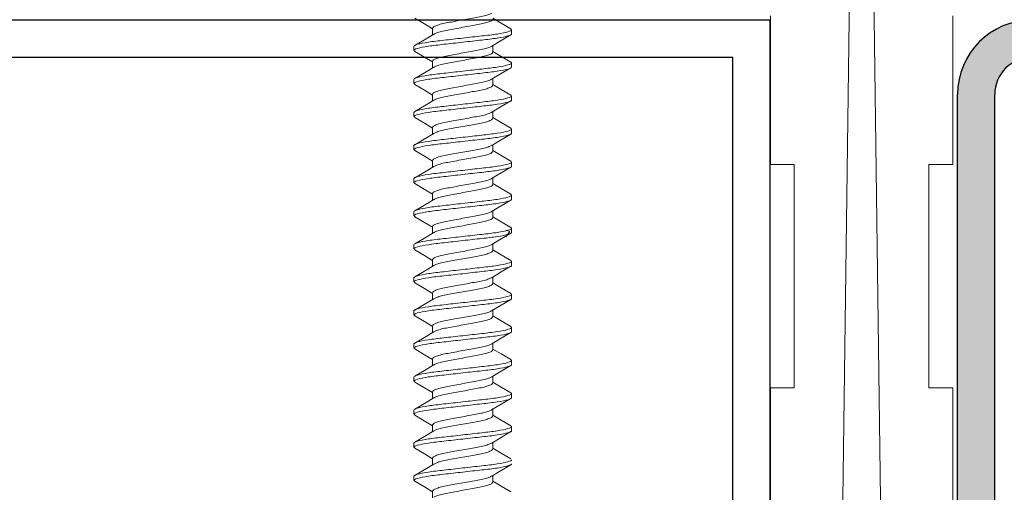
# Model space of a CAD drawing. Units: inches. Extents: x -1086 to 374, y -999 to 1258.
# Drawn here: x 226 to 227, y -145 to -144 of the extents above; entities that cross this region are included whole.
import ezdxf

# ---------------------------------------------------------------- set-up
doc = ezdxf.new("R2010")
doc.units = ezdxf.units.IN
doc.header["$MEASUREMENT"] = 0
doc.linetypes.add('SLD-Solid', pattern=[0])
doc.layers.add('Clip system', color=42, linetype='Continuous', lineweight=13)
doc.layers.add('R-SWTS-DET1', color=1, linetype='Continuous', lineweight=20)

msp = doc.modelspace()

# ---------------------------------------------------------------- hatches: boundary and pattern name
msp.add_hatch(color=256).paths.add_polyline_path([(229.28406, -144.19276, -0.4142136), (229.34656, -144.25526), (229.34656, -144.50526, -0.4142136), (229.28406, -144.56776), (229.03406, -144.56776), (229.03406, -144.63026), (229.28406, -144.63026, 0.4142136), (229.40906, -144.50526), (229.40906, -144.25526, 0.4142136), (229.28406, -144.13026), (227.53406, -144.13026, 0.4142136), (227.40906, -144.25526), (227.40906, -146.13026, -0.4142136), (227.34656, -146.19276), (226.90906, -146.19276, 0.4142136), (226.78406, -146.31776), (226.78406, -147.94965, 0.4142136), (226.90906, -148.07465), (227.34656, -148.07465, -0.4142136), (227.40906, -148.13715), (227.40906, -149.76215, 0.4142136), (227.53406, -149.88715), (229.28406, -149.88715, 0.4142136), (229.40906, -149.76215), (229.40906, -149.51215, 0.4142136), (229.28406, -149.38715), (229.03406, -149.38715), (229.03406, -149.44965), (229.28406, -149.44965, -0.4142136), (229.34656, -149.51215), (229.34656, -149.76215, -0.4142136), (229.28406, -149.82465), (227.53406, -149.82465, -0.4142136), (227.47156, -149.76215), (227.47156, -148.13715, 0.4142136), (227.34656, -148.01215), (226.90906, -148.01215, -0.4142136), (226.84656, -147.94965), (226.84656, -146.31776, -0.4142136), (226.90906, -146.25526), (227.34656, -146.25526, 0.4142136), (227.47156, -146.13026), (227.47156, -144.25526, -0.4142136), (227.53406, -144.19276)])
h = msp.add_hatch()
h.set_pattern_fill('ANSI31', color=256, scale=4, style=0)
h.set_pattern_definition([(45, (179.2765, -154.50077), (-0.3535534, 0.3535534), [])])
h.paths.add_polyline_path([(220.16262, -144.19311), (212.61096, -144.1933)], flags=16)
edge = h.paths.add_edge_path()
edge.add_line((220.16262, -145.81776), (212.71988, -145.81776))
edge.add_line((212.71988, -145.81776), (212.61096, -144.1933))
edge.add_line((227.0321, -144.19276), (220.16262, -144.19293))
edge.add_line((227.0321, -145.81776), (227.0321, -144.19276))
edge.add_line((227.0321, -145.81776), (220.16262, -145.81776))

# ---------------------------------------------------------------- linework, layer by layer
for p, q in [((227.0946, -144.13026), (220.16262, -144.13023)), ((227.0946, -145.88026), (227.0946, -144.13026)), ((227.0321, -144.19276), (220.16262, -144.19293)), ((227.0321, -145.81776), (227.0321, -144.19276)), ((227.40906, -146.13026), (227.40906, -144.25526)), ((227.47156, -146.13026), (227.47156, -144.25526))]:
    msp.add_line(p, q)
for radius in [0.125, 0.0625]:
    msp.add_arc((227.53406, -144.25526), radius, 90, 180)
at = {"layer": 'Clip system', "linetype": 'SLD-Solid', "lineweight": 15}
for p, q in [((226.52818, -144.14374), (226.52818, -144.15498)), ((226.66083, -144.14652), (226.66083, -144.15342)), ((226.49683, -144.1812), (226.49683, -144.1743)), ((226.62948, -144.18398), (226.62948, -144.17275)), ((226.52818, -144.1993), (226.52818, -144.21054)), ((226.66083, -144.20208), (226.66083, -144.20898)), ((226.49683, -144.23676), (226.49683, -144.22986)), ((226.62948, -144.23954), (226.62948, -144.22831)), ((226.52818, -144.25486), (226.52818, -144.2661)), ((226.66083, -144.25764), (226.66083, -144.26454)), ((226.49683, -144.29232), (226.49683, -144.28542)), ((226.62948, -144.2951), (226.62948, -144.28387)), ((226.52818, -144.31042), (226.52818, -144.32167)), ((226.66083, -144.3132), (226.66083, -144.3201)), ((226.49683, -144.34788), (226.49683, -144.34098)), ((226.62948, -144.35066), (226.62948, -144.33942)), ((226.52818, -144.36598), (226.52818, -144.37722)), ((226.66083, -144.36876), (226.66083, -144.37566)), ((226.49683, -144.40344), (226.49683, -144.39654)), ((226.62948, -144.40622), (226.62948, -144.39499)), ((226.52818, -144.42154), (226.52818, -144.43278)), ((226.66083, -144.42432), (226.66083, -144.43122)), ((226.49683, -144.459), (226.49683, -144.4521)), ((226.62948, -144.46178), (226.62948, -144.45055)), ((226.52818, -144.4771), (226.52818, -144.48834)), ((226.66083, -144.47988), (226.66083, -144.48678)), ((226.49683, -144.51456), (226.49683, -144.50766)), ((226.62948, -144.51734), (226.62948, -144.5061)), ((226.52818, -144.53266), (226.52818, -144.5439)), ((226.66083, -144.53544), (226.66083, -144.54234)), ((226.49683, -144.57012), (226.49683, -144.56322)), ((226.62948, -144.5729), (226.62948, -144.56167)), ((226.52818, -144.58822), (226.52818, -144.59947)), ((226.66083, -144.591), (226.66083, -144.5979)), ((226.49683, -144.62568), (226.49683, -144.61878)), ((226.62948, -144.62846), (226.62948, -144.61723)), ((226.52818, -144.64378), (226.52818, -144.65502)), ((226.66083, -144.64656), (226.66083, -144.65346)), ((226.62948, -144.68402), (226.62948, -144.67279)), ((226.49683, -144.68124), (226.49683, -144.67434)), ((226.52818, -144.69934), (226.52818, -144.71058)), ((226.66083, -144.70212), (226.66083, -144.70902)), ((226.49683, -144.7368), (226.49683, -144.7299)), ((226.62948, -144.73958), (226.62948, -144.72834)), ((226.52818, -144.7549), (226.52818, -144.76614)), ((226.66083, -144.75768), (226.66083, -144.76458)), ((226.49683, -144.79236), (226.49683, -144.78546)), ((226.62948, -144.79514), (226.62948, -144.78391)), ((226.52818, -144.81046), (226.52818, -144.8217)), ((226.66083, -144.81324), (226.66083, -144.82014)), ((226.62948, -144.8507), (226.62948, -144.83947)), ((226.49683, -144.84792), (226.49683, -144.84102)), ((226.52818, -144.86602), (226.52818, -144.87727)), ((226.49683, -144.90348), (226.49683, -144.89658)), ((226.62948, -144.90626), (226.62948, -144.89502)), ((226.52818, -144.92158), (226.52818, -144.93282))]:
    msp.add_line(p, q, dxfattribs=at)
at = {"layer": 'Clip system', "lineweight": 15}
for p, q in [((226.50212, -144.16701), (226.50212, -144.16701)), ((226.65753, -144.48511), (226.65116, -144.48297)), ((226.65116, -144.49453), (226.65752, -144.4851)), ((226.59024, -144.81396), (226.59024, -144.81396)), ((226.60464, -144.9056), (226.60464, -144.9056))]:
    msp.add_line(p, q, dxfattribs=at)
at = {"layer": 'Clip system', "linetype": 'SLD-Solid', "lineweight": 15, "flags": 128}
for points in [[(226.4982, -144.12718), (226.51442, -144.13674), (226.52818, -144.14497)], [(226.65952, -144.14502), (226.64336, -144.13549), (226.62948, -144.1272)], [(226.53044, -144.15363), (226.51442, -144.16321), (226.49819, -144.17277)], [(226.62738, -144.17401), (226.64334, -144.16446), (226.65951, -144.15494)], [(226.49813, -144.1827), (226.5143, -144.19223), (226.52818, -144.20053)], [(226.65962, -144.20064), (226.64347, -144.19112), (226.62948, -144.18277)], [(226.5304, -144.20922), (226.51441, -144.21878), (226.49821, -144.22833)], [(226.62723, -144.22966), (226.64324, -144.22008), (226.65946, -144.21052)], [(226.49813, -144.23826), (226.51429, -144.24778), (226.52818, -144.25609)], [(226.65952, -144.25614), (226.64333, -144.24659), (226.62948, -144.23832)], [(226.53027, -144.26485), (226.51431, -144.27439), (226.49815, -144.28392)], [(226.62734, -144.28515), (226.64333, -144.27559), (226.65953, -144.26604)], [(226.49821, -144.29386), (226.51442, -144.30342), (226.52818, -144.31165)], [(226.65948, -144.31167), (226.64325, -144.30211), (226.62948, -144.29388)], [(226.53016, -144.32048), (226.5142, -144.33002), (226.49805, -144.33954)], [(226.62746, -144.34063), (226.64342, -144.3311), (226.65957, -144.32158)], [(226.49815, -144.34939), (226.51437, -144.35895), (226.52818, -144.36721)], [(226.65946, -144.36723), (226.64326, -144.35768), (226.62948, -144.34944)], [(226.53034, -144.37593), (226.51434, -144.38549), (226.49814, -144.39504)], [(226.62727, -144.39631), (226.64326, -144.38675), (226.65946, -144.37721)], [(226.49807, -144.4049), (226.51421, -144.41442), (226.52818, -144.42276)], [(226.65952, -144.42282), (226.64336, -144.41329), (226.62948, -144.405)], [(226.53044, -144.43143), (226.51442, -144.44101), (226.49819, -144.45057)], [(226.62726, -144.45188), (226.64327, -144.4423), (226.6595, -144.43274)], [(226.4982, -144.46054), (226.51438, -144.47008), (226.52818, -144.47833)], [(226.65962, -144.47844), (226.64347, -144.46892), (226.62948, -144.46057)], [(226.5304, -144.48702), (226.51441, -144.49658), (226.49821, -144.50613)], [(226.62749, -144.5073), (226.64345, -144.49776), (226.6596, -144.48824)], [(226.49819, -144.51609), (226.51441, -144.52566), (226.52818, -144.53389)], [(226.65952, -144.53394), (226.64332, -144.52439), (226.62948, -144.51612)], [(226.53027, -144.54265), (226.51431, -144.55219), (226.49815, -144.56172)], [(226.62735, -144.56294), (226.64332, -144.5534), (226.65949, -144.54386)], [(226.49811, -144.5716), (226.51427, -144.58113), (226.52818, -144.58944)], [(226.65948, -144.58947), (226.64325, -144.57991), (226.62948, -144.57168)], [(226.53016, -144.59828), (226.5142, -144.60782), (226.49805, -144.61734)], [(226.62723, -144.61858), (226.64324, -144.609), (226.65947, -144.59944)], [(226.49815, -144.62719), (226.51431, -144.63672), (226.52818, -144.64501)], [(226.65946, -144.64503), (226.64326, -144.63548), (226.62948, -144.62724)], [(226.53034, -144.65373), (226.51434, -144.66329), (226.49814, -144.67284)], [(226.62737, -144.67405), (226.64336, -144.6645), (226.65953, -144.65496)], [(226.49821, -144.68278), (226.51443, -144.69234), (226.52818, -144.70057)], [(226.65952, -144.70062), (226.64336, -144.69109), (226.62948, -144.6828)], [(226.53044, -144.70923), (226.51442, -144.71881), (226.49819, -144.72837)], [(226.62743, -144.72957), (226.64339, -144.72003), (226.65955, -144.71051)], [(226.49815, -144.73831), (226.51435, -144.74786), (226.52818, -144.75613)], [(226.65962, -144.75624), (226.64347, -144.74672), (226.62948, -144.73837)], [(226.5304, -144.76482), (226.51441, -144.77438), (226.49821, -144.78393)], [(226.62725, -144.78524), (226.64325, -144.77568), (226.65946, -144.76612)], [(226.49809, -144.79383), (226.51424, -144.80335), (226.52818, -144.81168)], [(226.65952, -144.81174), (226.64332, -144.80219), (226.62948, -144.79392)], [(226.53027, -144.82045), (226.51431, -144.82999), (226.49815, -144.83952)], [(226.62728, -144.84079), (226.64329, -144.83121), (226.65951, -144.82165)], [(226.49821, -144.84946), (226.5144, -144.85901), (226.52818, -144.86725)], [(226.65948, -144.86727), (226.64325, -144.85771), (226.62948, -144.84948)], [(226.53016, -144.87608), (226.5142, -144.88562), (226.49805, -144.89514)], [(226.6275, -144.89621), (226.64347, -144.88667), (226.65961, -144.87715)], [(226.49818, -144.905), (226.5144, -144.91457), (226.52818, -144.92281)], [(226.65946, -144.92283), (226.64326, -144.91328), (226.62948, -144.90504)]]:
    msp.add_lwpolyline(points, dxfattribs=at)
at = {"layer": 'Clip system', "linetype": 'SLD-Solid', "lineweight": 15}
for points, knots in [([(226.62742, -144.11835), (226.62604, -144.11909), (226.62318, -144.12065), (226.61497, -144.12305), (226.60445, -144.12522), (226.59215, -144.1274), (226.57884, -144.12985), (226.56551, -144.1323), (226.55323, -144.13448), (226.54264, -144.13666), (226.53449, -144.13911), (226.52917, -144.14156), (226.52851, -144.14303), (226.52818, -144.14374)], [0, 0, 0, 0, 0.0857875, 0.1788899, 0.26863, 0.35837, 0.4514725, 0.5445749, 0.634315, 0.724055, 0.8171575, 0.9102599, 1, 1, 1, 1]), ([(226.53055, -144.15368), (226.53184, -144.15298), (226.53463, -144.15147), (226.54271, -144.14912), (226.55321, -144.14694), (226.56552, -144.14476), (226.57883, -144.14231), (226.59216, -144.13986), (226.60444, -144.13768), (226.61503, -144.1355), (226.62318, -144.13305), (226.62849, -144.1306), (226.62916, -144.12914), (226.62948, -144.12842)], [0, 0, 0, 0, 0.0808173, 0.1744259, 0.2646539, 0.3548818, 0.4484904, 0.542099, 0.6323269, 0.7225549, 0.8161635, 0.9097721, 1, 1, 1, 1]), ([(226.49683, -144.1743), (226.49683, -144.1733), (226.49883, -144.17213), (226.50714, -144.16968), (226.51345, -144.16841), (226.52495, -144.16665), (226.52911, -144.16608), (226.53778, -144.16503), (226.54229, -144.16454), (226.5569, -144.16289), (226.56785, -144.16165), (226.58982, -144.15917), (226.60077, -144.15794), (226.61538, -144.15629), (226.61989, -144.1558), (226.62856, -144.15474), (226.63272, -144.15418), (226.64422, -144.15242), (226.65053, -144.15114), (226.65884, -144.14869), (226.66083, -144.14753), (226.66083, -144.14652)], [0, 0, 0, 0, 0.125, 0.125, 0.25, 0.25, 0.3125, 0.3125, 0.375, 0.375, 0.5, 0.5, 0.625, 0.625, 0.6875, 0.6875, 0.75, 0.75, 0.875, 0.875, 1, 1, 1, 1]), ([(226.49683, -144.1812), (226.49683, -144.1802), (226.49883, -144.17903), (226.50714, -144.17658), (226.51345, -144.17531), (226.52495, -144.17355), (226.52911, -144.17298), (226.53778, -144.17193), (226.54229, -144.17144), (226.5569, -144.16979), (226.56785, -144.16855), (226.58982, -144.16607), (226.60077, -144.16484), (226.61538, -144.16319), (226.61989, -144.1627), (226.62856, -144.16164), (226.63272, -144.16108), (226.64422, -144.15932), (226.65053, -144.15804), (226.65884, -144.15559), (226.66083, -144.15443), (226.66083, -144.15342)], [0, 0, 0, 0, 0.125, 0.125, 0.25, 0.25, 0.3125, 0.3125, 0.375, 0.375, 0.5, 0.5, 0.625, 0.625, 0.6875, 0.6875, 0.75, 0.75, 0.875, 0.875, 1, 1, 1, 1]), ([(226.62731, -144.17396), (226.62597, -144.17469), (226.62313, -144.17622), (226.61497, -144.17861), (226.60445, -144.18078), (226.59215, -144.18296), (226.57884, -144.18541), (226.56551, -144.18786), (226.55323, -144.19004), (226.54264, -144.19222), (226.53449, -144.19467), (226.52917, -144.19712), (226.52851, -144.19859), (226.52818, -144.1993)], [0, 0, 0, 0, 0.0840336, 0.1773146, 0.2672269, 0.357139, 0.4504202, 0.5437012, 0.6336134, 0.7235257, 0.8168067, 0.9100878, 1, 1, 1, 1]), ([(226.5305, -144.20926), (226.53181, -144.20856), (226.53461, -144.20704), (226.54271, -144.20468), (226.55321, -144.2025), (226.56552, -144.20032), (226.57883, -144.19787), (226.59216, -144.19542), (226.60444, -144.19324), (226.61503, -144.19106), (226.62318, -144.18861), (226.62849, -144.18616), (226.62916, -144.1847), (226.62948, -144.18398)], [0, 0, 0, 0, 0.0816587, 0.1751816, 0.265327, 0.3554723, 0.4489952, 0.5425182, 0.6326635, 0.7228089, 0.8163317, 0.9098547, 1, 1, 1, 1]), ([(226.49683, -144.22986), (226.49683, -144.22886), (226.49883, -144.22769), (226.50714, -144.22524), (226.51345, -144.22397), (226.52495, -144.22221), (226.52911, -144.22164), (226.53778, -144.22059), (226.54229, -144.2201), (226.5569, -144.21845), (226.56785, -144.21721), (226.58982, -144.21473), (226.60077, -144.2135), (226.61538, -144.21185), (226.61989, -144.21136), (226.62856, -144.2103), (226.63272, -144.20974), (226.64422, -144.20798), (226.65053, -144.2067), (226.65884, -144.20425), (226.66083, -144.20309), (226.66083, -144.20208)], [0, 0, 0, 0, 0.125, 0.125, 0.25, 0.25, 0.3125, 0.3125, 0.375, 0.375, 0.5, 0.5, 0.625, 0.625, 0.6875, 0.6875, 0.75, 0.75, 0.875, 0.875, 1, 1, 1, 1]), ([(226.49683, -144.23676), (226.49683, -144.23576), (226.49883, -144.23459), (226.50714, -144.23214), (226.51345, -144.23087), (226.52495, -144.22911), (226.52911, -144.22854), (226.53778, -144.22749), (226.54229, -144.227), (226.5569, -144.22535), (226.56785, -144.22411), (226.58982, -144.22163), (226.60077, -144.2204), (226.61538, -144.21875), (226.61989, -144.21826), (226.62856, -144.2172), (226.63272, -144.21664), (226.64422, -144.21488), (226.65053, -144.2136), (226.65884, -144.21115), (226.66083, -144.20999), (226.66083, -144.20898)], [0, 0, 0, 0, 0.125, 0.125, 0.25, 0.25, 0.3125, 0.3125, 0.375, 0.375, 0.5, 0.5, 0.625, 0.625, 0.6875, 0.6875, 0.75, 0.75, 0.875, 0.875, 1, 1, 1, 1]), ([(226.62712, -144.22961), (226.62583, -144.23031), (226.62304, -144.23182), (226.61496, -144.23417), (226.60446, -144.23634), (226.59215, -144.23853), (226.57884, -144.24097), (226.56551, -144.24342), (226.55323, -144.2456), (226.54264, -144.24778), (226.53449, -144.25023), (226.52917, -144.25268), (226.52851, -144.25415), (226.52818, -144.25486)], [0, 0, 0, 0, 0.0808227, 0.1744307, 0.2646582, 0.3548856, 0.4484936, 0.5421016, 0.6323291, 0.7225565, 0.8161645, 0.9097726, 1, 1, 1, 1]), ([(226.53033, -144.2649), (226.53168, -144.26417), (226.53453, -144.26263), (226.5427, -144.26024), (226.55321, -144.25806), (226.56552, -144.25588), (226.57883, -144.25343), (226.59216, -144.25098), (226.60444, -144.2488), (226.61503, -144.24662), (226.62318, -144.24417), (226.62849, -144.24172), (226.62916, -144.24026), (226.62948, -144.23954)], [0, 0, 0, 0, 0.0844462, 0.1776852, 0.267557, 0.3574286, 0.4506677, 0.5439067, 0.6337785, 0.7236502, 0.8168892, 0.9101283, 1, 1, 1, 1]), ([(226.49683, -144.28542), (226.49683, -144.28442), (226.49883, -144.28325), (226.50714, -144.2808), (226.51345, -144.27953), (226.52495, -144.27777), (226.52911, -144.2772), (226.53778, -144.27615), (226.54229, -144.27566), (226.5569, -144.27401), (226.56785, -144.27277), (226.58982, -144.27029), (226.60077, -144.26906), (226.61538, -144.26741), (226.61989, -144.26692), (226.62856, -144.26586), (226.63272, -144.2653), (226.64422, -144.26354), (226.65053, -144.26226), (226.65884, -144.25981), (226.66083, -144.25865), (226.66083, -144.25764)], [0, 0, 0, 0, 0.125, 0.125, 0.25, 0.25, 0.3125, 0.3125, 0.375, 0.375, 0.5, 0.5, 0.625, 0.625, 0.6875, 0.6875, 0.75, 0.75, 0.875, 0.875, 1, 1, 1, 1]), ([(226.49683, -144.29232), (226.49683, -144.29132), (226.49883, -144.29015), (226.50714, -144.2877), (226.51345, -144.28643), (226.52495, -144.28467), (226.52911, -144.2841), (226.53778, -144.28305), (226.54229, -144.28256), (226.5569, -144.28091), (226.56785, -144.27967), (226.58982, -144.27719), (226.60077, -144.27596), (226.61538, -144.27431), (226.61989, -144.27382), (226.62856, -144.27276), (226.63272, -144.2722), (226.64422, -144.27044), (226.65053, -144.26916), (226.65884, -144.26671), (226.66083, -144.26555), (226.66083, -144.26454)], [0, 0, 0, 0, 0.125, 0.125, 0.25, 0.25, 0.3125, 0.3125, 0.375, 0.375, 0.5, 0.5, 0.625, 0.625, 0.6875, 0.6875, 0.75, 0.75, 0.875, 0.875, 1, 1, 1, 1]), ([(226.62726, -144.2851), (226.62593, -144.28582), (226.62311, -144.28735), (226.61496, -144.28973), (226.60445, -144.2919), (226.59215, -144.29409), (226.57884, -144.29653), (226.56551, -144.29898), (226.55323, -144.30116), (226.54264, -144.30334), (226.53449, -144.30579), (226.52917, -144.30824), (226.52851, -144.30971), (226.52818, -144.31042)], [0, 0, 0, 0, 0.08320135, 0.17656712, 0.26656107, 0.35655502, 0.4499208, 0.54328667, 0.63328054, 0.72327448, 0.81664026, 0.91000613, 1, 1, 1, 1]), ([(226.53018, -144.32054), (226.53157, -144.31978), (226.53445, -144.31821), (226.5427, -144.3158), (226.55322, -144.31362), (226.56552, -144.31144), (226.57883, -144.30899), (226.59216, -144.30654), (226.60444, -144.30436), (226.61503, -144.30218), (226.62318, -144.29973), (226.62849, -144.29728), (226.62916, -144.29582), (226.62948, -144.2951)], [0, 0, 0, 0, 0.0870261, 0.1800024, 0.2696209, 0.3592393, 0.4522157, 0.5451919, 0.6348105, 0.724429, 0.8174052, 0.9103815, 1, 1, 1, 1]), ([(226.49683, -144.34098), (226.49683, -144.33998), (226.49883, -144.33881), (226.50714, -144.33636), (226.51345, -144.33509), (226.52495, -144.33333), (226.52911, -144.33276), (226.53778, -144.33171), (226.54229, -144.33122), (226.5569, -144.32957), (226.56785, -144.32833), (226.58982, -144.32585), (226.60077, -144.32462), (226.61538, -144.32297), (226.61989, -144.32248), (226.62856, -144.32142), (226.63272, -144.32086), (226.64422, -144.3191), (226.65053, -144.31782), (226.65884, -144.31537), (226.66083, -144.31421), (226.66083, -144.3132)], [0, 0, 0, 0, 0.125, 0.125, 0.25, 0.25, 0.3125, 0.3125, 0.375, 0.375, 0.5, 0.5, 0.625, 0.625, 0.6875, 0.6875, 0.75, 0.75, 0.875, 0.875, 1, 1, 1, 1]), ([(226.49683, -144.34788), (226.49683, -144.34688), (226.49883, -144.34571), (226.50714, -144.34326), (226.51345, -144.34199), (226.52495, -144.34023), (226.52911, -144.33966), (226.53778, -144.33861), (226.54229, -144.33812), (226.5569, -144.33647), (226.56785, -144.33523), (226.58982, -144.33275), (226.60077, -144.33152), (226.61538, -144.32987), (226.61989, -144.32938), (226.62856, -144.32832), (226.63272, -144.32776), (226.64422, -144.326), (226.65053, -144.32472), (226.65884, -144.32227), (226.66083, -144.32111), (226.66083, -144.3201)], [0, 0, 0, 0, 0.125, 0.125, 0.25, 0.25, 0.3125, 0.3125, 0.375, 0.375, 0.5, 0.5, 0.625, 0.625, 0.6875, 0.6875, 0.75, 0.75, 0.875, 0.875, 1, 1, 1, 1]), ([(226.62743, -144.34058), (226.62605, -144.34133), (226.62319, -144.34289), (226.61497, -144.34529), (226.60445, -144.34746), (226.59215, -144.34965), (226.57884, -144.35209), (226.56551, -144.35454), (226.55323, -144.35672), (226.54264, -144.3589), (226.53449, -144.36135), (226.52917, -144.3638), (226.52851, -144.36527), (226.52818, -144.36598)], [0, 0, 0, 0, 0.08594973, 0.17903569, 0.26875976, 0.35848392, 0.4515698, 0.54465576, 0.63437984, 0.72410399, 0.81718987, 0.91027584, 1, 1, 1, 1]), ([(226.53042, -144.37598), (226.53175, -144.37526), (226.53457, -144.37373), (226.54271, -144.37136), (226.55321, -144.36918), (226.56552, -144.367), (226.57883, -144.36455), (226.59216, -144.3621), (226.60444, -144.35992), (226.61503, -144.35774), (226.62318, -144.35529), (226.62849, -144.35284), (226.62916, -144.35138), (226.62948, -144.35066)], [0, 0, 0, 0, 0.0829386, 0.1763312, 0.2663509, 0.3563705, 0.4497632, 0.5431557, 0.6331754, 0.7231951, 0.8165877, 0.9099803, 1, 1, 1, 1]), ([(226.49683, -144.39654), (226.49683, -144.39554), (226.49883, -144.39437), (226.50714, -144.39192), (226.51345, -144.39065), (226.52495, -144.38889), (226.52911, -144.38832), (226.53778, -144.38727), (226.54229, -144.38678), (226.5569, -144.38513), (226.56785, -144.38389), (226.58982, -144.38141), (226.60077, -144.38018), (226.61538, -144.37853), (226.61989, -144.37804), (226.62856, -144.37698), (226.63272, -144.37642), (226.64422, -144.37466), (226.65053, -144.37338), (226.65884, -144.37093), (226.66083, -144.36977), (226.66083, -144.36876)], [0, 0, 0, 0, 0.125, 0.125, 0.25, 0.25, 0.3125, 0.3125, 0.375, 0.375, 0.5, 0.5, 0.625, 0.625, 0.6875, 0.6875, 0.75, 0.75, 0.875, 0.875, 1, 1, 1, 1]), ([(226.49683, -144.40344), (226.49683, -144.40244), (226.49883, -144.40127), (226.50714, -144.39882), (226.51345, -144.39755), (226.52495, -144.39579), (226.52911, -144.39522), (226.53778, -144.39417), (226.54229, -144.39368), (226.5569, -144.39203), (226.56785, -144.39079), (226.58982, -144.38831), (226.60077, -144.38708), (226.61538, -144.38543), (226.61989, -144.38494), (226.62856, -144.38388), (226.63272, -144.38332), (226.64422, -144.38156), (226.65053, -144.38028), (226.65884, -144.37783), (226.66083, -144.37667), (226.66083, -144.37566)], [0, 0, 0, 0, 0.125, 0.125, 0.25, 0.25, 0.3125, 0.3125, 0.375, 0.375, 0.5, 0.5, 0.625, 0.625, 0.6875, 0.6875, 0.75, 0.75, 0.875, 0.875, 1, 1, 1, 1]), ([(226.62717, -144.39626), (226.62587, -144.39697), (226.62306, -144.39849), (226.61496, -144.40085), (226.60445, -144.40302), (226.59215, -144.40521), (226.57884, -144.40765), (226.56551, -144.4101), (226.55323, -144.41228), (226.54264, -144.41446), (226.53449, -144.41691), (226.52917, -144.41936), (226.52851, -144.42083), (226.52818, -144.42154)], [0, 0, 0, 0, 0.0817192, 0.175236, 0.2653753, 0.3555148, 0.4490315, 0.5425483, 0.6326876, 0.722827, 0.8163438, 0.9098606, 1, 1, 1, 1]), ([(226.53055, -144.43148), (226.53184, -144.43078), (226.53463, -144.42927), (226.54271, -144.42692), (226.55321, -144.42474), (226.56552, -144.42256), (226.57883, -144.42011), (226.59216, -144.41766), (226.60444, -144.41548), (226.61503, -144.4133), (226.62318, -144.41085), (226.62849, -144.4084), (226.62916, -144.40694), (226.62948, -144.40622)], [0, 0, 0, 0, 0.0808167, 0.1744254, 0.2646534, 0.3548813, 0.4484901, 0.5420987, 0.6323267, 0.7225546, 0.8161633, 0.909772, 1, 1, 1, 1]), ([(226.49683, -144.4521), (226.49683, -144.4511), (226.49883, -144.44993), (226.50714, -144.44748), (226.51345, -144.44621), (226.52495, -144.44445), (226.52911, -144.44388), (226.53778, -144.44283), (226.54229, -144.44234), (226.5569, -144.44069), (226.56785, -144.43945), (226.58982, -144.43697), (226.60077, -144.43574), (226.61538, -144.43409), (226.61989, -144.4336), (226.62856, -144.43254), (226.63272, -144.43198), (226.64422, -144.43022), (226.65053, -144.42894), (226.65884, -144.42649), (226.66083, -144.42533), (226.66083, -144.42432)], [0, 0, 0, 0, 0.125, 0.125, 0.25, 0.25, 0.3125, 0.3125, 0.375, 0.375, 0.5, 0.5, 0.625, 0.625, 0.6875, 0.6875, 0.75, 0.75, 0.875, 0.875, 1, 1, 1, 1]), ([(226.49683, -144.459), (226.49683, -144.458), (226.49883, -144.45683), (226.50714, -144.45438), (226.51345, -144.45311), (226.52495, -144.45135), (226.52911, -144.45078), (226.53778, -144.44973), (226.54229, -144.44924), (226.5569, -144.44759), (226.56785, -144.44635), (226.58982, -144.44387), (226.60077, -144.44264), (226.61538, -144.44099), (226.61989, -144.4405), (226.62856, -144.43944), (226.63272, -144.43888), (226.64422, -144.43712), (226.65053, -144.43584), (226.65884, -144.43339), (226.66083, -144.43223), (226.66083, -144.43122)], [0, 0, 0, 0, 0.125, 0.125, 0.25, 0.25, 0.3125, 0.3125, 0.375, 0.375, 0.5, 0.5, 0.625, 0.625, 0.6875, 0.6875, 0.75, 0.75, 0.875, 0.875, 1, 1, 1, 1]), ([(226.62715, -144.45183), (226.62585, -144.45254), (226.62305, -144.45405), (226.61496, -144.45641), (226.60445, -144.45858), (226.59215, -144.46077), (226.57884, -144.46321), (226.56551, -144.46566), (226.55323, -144.46784), (226.54264, -144.47002), (226.53449, -144.47247), (226.52917, -144.47492), (226.52851, -144.47639), (226.52818, -144.4771)], [0, 0, 0, 0, 0.0813795, 0.1749309, 0.2651035, 0.3552763, 0.4488276, 0.542379, 0.6325518, 0.7227245, 0.8162759, 0.9098272, 1, 1, 1, 1]), ([(226.5305, -144.48706), (226.53181, -144.48636), (226.53461, -144.48484), (226.54271, -144.48248), (226.55321, -144.4803), (226.56552, -144.47812), (226.57883, -144.47567), (226.59216, -144.47322), (226.60444, -144.47104), (226.61503, -144.46886), (226.62318, -144.46641), (226.62849, -144.46396), (226.62916, -144.4625), (226.62948, -144.46178)], [0, 0, 0, 0, 0.0816607, 0.1751835, 0.2653285, 0.3554737, 0.4489964, 0.5425191, 0.6326643, 0.7228094, 0.8163322, 0.9098548, 1, 1, 1, 1]), ([(226.49683, -144.50766), (226.49683, -144.50666), (226.49883, -144.50549), (226.50714, -144.50304), (226.51345, -144.50177), (226.52495, -144.50001), (226.52911, -144.49944), (226.53778, -144.49839), (226.54229, -144.4979), (226.5569, -144.49625), (226.56785, -144.49501), (226.58982, -144.49253), (226.60077, -144.4913), (226.61538, -144.48965), (226.61989, -144.48916), (226.62856, -144.4881), (226.63272, -144.48754), (226.64422, -144.48578), (226.65053, -144.4845), (226.65884, -144.48205), (226.66083, -144.48089), (226.66083, -144.47988)], [0, 0, 0, 0, 0.125, 0.125, 0.25, 0.25, 0.3125, 0.3125, 0.375, 0.375, 0.5, 0.5, 0.625, 0.625, 0.6875, 0.6875, 0.75, 0.75, 0.875, 0.875, 1, 1, 1, 1]), ([(226.49683, -144.51456), (226.49683, -144.51356), (226.49883, -144.51239), (226.50714, -144.50994), (226.51345, -144.50867), (226.52495, -144.50691), (226.52911, -144.50634), (226.53778, -144.50529), (226.54229, -144.5048), (226.5569, -144.50315), (226.56785, -144.50191), (226.58982, -144.49943), (226.60077, -144.4982), (226.61538, -144.49655), (226.61989, -144.49606), (226.62856, -144.495), (226.63272, -144.49444), (226.64422, -144.49268), (226.65053, -144.4914), (226.65884, -144.48895), (226.66083, -144.48779), (226.66083, -144.48678)], [0, 0, 0, 0, 0.125, 0.125, 0.25, 0.25, 0.3125, 0.3125, 0.375, 0.375, 0.5, 0.5, 0.625, 0.625, 0.6875, 0.6875, 0.75, 0.75, 0.875, 0.875, 1, 1, 1, 1]), ([(226.62746, -144.50725), (226.62608, -144.508), (226.6232, -144.50956), (226.61497, -144.51197), (226.60445, -144.51414), (226.59215, -144.51632), (226.57884, -144.51877), (226.56551, -144.52122), (226.55323, -144.5234), (226.54264, -144.52558), (226.53449, -144.52803), (226.52917, -144.53048), (226.52851, -144.53195), (226.52818, -144.53266)], [0, 0, 0, 0, 0.08656489, 0.1795882, 0.26925189, 0.35891566, 0.45193898, 0.54496221, 0.63462599, 0.72428967, 0.81731299, 0.91033623, 1, 1, 1, 1]), ([(226.53033, -144.5427), (226.53168, -144.54197), (226.53453, -144.54043), (226.5427, -144.53804), (226.55321, -144.53586), (226.56552, -144.53368), (226.57883, -144.53123), (226.59216, -144.52878), (226.60444, -144.5266), (226.61503, -144.52442), (226.62318, -144.52197), (226.62849, -144.51952), (226.62916, -144.51806), (226.62948, -144.51734)], [0, 0, 0, 0, 0.0844493, 0.177688, 0.2675594, 0.3574308, 0.4506695, 0.5439083, 0.6337797, 0.7236511, 0.8168899, 0.9101286, 1, 1, 1, 1]), ([(226.49683, -144.56322), (226.49683, -144.56222), (226.49883, -144.56105), (226.50714, -144.5586), (226.51345, -144.55733), (226.52495, -144.55557), (226.52911, -144.555), (226.53778, -144.55395), (226.54229, -144.55346), (226.5569, -144.55181), (226.56785, -144.55057), (226.58982, -144.54809), (226.60077, -144.54686), (226.61538, -144.54521), (226.61989, -144.54472), (226.62856, -144.54366), (226.63272, -144.5431), (226.64422, -144.54134), (226.65053, -144.54006), (226.65884, -144.53761), (226.66083, -144.53645), (226.66083, -144.53544)], [0, 0, 0, 0, 0.125, 0.125, 0.25, 0.25, 0.3125, 0.3125, 0.375, 0.375, 0.5, 0.5, 0.625, 0.625, 0.6875, 0.6875, 0.75, 0.75, 0.875, 0.875, 1, 1, 1, 1]), ([(226.49683, -144.57012), (226.49683, -144.56912), (226.49883, -144.56795), (226.50714, -144.5655), (226.51345, -144.56423), (226.52495, -144.56247), (226.52911, -144.5619), (226.53778, -144.56085), (226.54229, -144.56036), (226.5569, -144.55871), (226.56785, -144.55747), (226.58982, -144.55499), (226.60077, -144.55376), (226.61538, -144.55211), (226.61989, -144.55162), (226.62856, -144.55056), (226.63272, -144.55), (226.64422, -144.54824), (226.65053, -144.54696), (226.65884, -144.54451), (226.66083, -144.54335), (226.66083, -144.54234)], [0, 0, 0, 0, 0.125, 0.125, 0.25, 0.25, 0.3125, 0.3125, 0.375, 0.375, 0.5, 0.5, 0.625, 0.625, 0.6875, 0.6875, 0.75, 0.75, 0.875, 0.875, 1, 1, 1, 1]), ([(226.62727, -144.5629), (226.62594, -144.56362), (226.62311, -144.56515), (226.61496, -144.56753), (226.60445, -144.5697), (226.59215, -144.57188), (226.57884, -144.57433), (226.56551, -144.57678), (226.55323, -144.57896), (226.54264, -144.58114), (226.53449, -144.58359), (226.52917, -144.58604), (226.52851, -144.58751), (226.52818, -144.58822)], [0, 0, 0, 0, 0.08340733, 0.17675213, 0.26672585, 0.3566995, 0.45004439, 0.5433892, 0.63336293, 0.72333657, 0.81668146, 0.91002627, 1, 1, 1, 1]), ([(226.53018, -144.59834), (226.53157, -144.59758), (226.53445, -144.59601), (226.5427, -144.5936), (226.55322, -144.59142), (226.56552, -144.58924), (226.57883, -144.58679), (226.59216, -144.58434), (226.60444, -144.58216), (226.61503, -144.57998), (226.62318, -144.57753), (226.62849, -144.57508), (226.62916, -144.57362), (226.62948, -144.5729)], [0, 0, 0, 0, 0.0870276, 0.1800038, 0.2696221, 0.3592404, 0.4522165, 0.5451927, 0.634811, 0.7244293, 0.8174054, 0.9103817, 1, 1, 1, 1]), ([(226.49683, -144.61878), (226.49683, -144.61778), (226.49883, -144.61661), (226.50714, -144.61416), (226.51345, -144.61289), (226.52495, -144.61113), (226.52911, -144.61056), (226.53778, -144.60951), (226.54229, -144.60902), (226.5569, -144.60737), (226.56785, -144.60613), (226.58982, -144.60365), (226.60077, -144.60242), (226.61538, -144.60077), (226.61989, -144.60028), (226.62856, -144.59922), (226.63272, -144.59866), (226.64422, -144.5969), (226.65053, -144.59562), (226.65884, -144.59317), (226.66083, -144.59201), (226.66083, -144.591)], [0, 0, 0, 0, 0.125, 0.125, 0.25, 0.25, 0.3125, 0.3125, 0.375, 0.375, 0.5, 0.5, 0.625, 0.625, 0.6875, 0.6875, 0.75, 0.75, 0.875, 0.875, 1, 1, 1, 1]), ([(226.49683, -144.62568), (226.49683, -144.62468), (226.49883, -144.62351), (226.50714, -144.62106), (226.51345, -144.61979), (226.52495, -144.61803), (226.52911, -144.61746), (226.53778, -144.61641), (226.54229, -144.61592), (226.5569, -144.61427), (226.56785, -144.61303), (226.58982, -144.61055), (226.60077, -144.60932), (226.61538, -144.60767), (226.61989, -144.60718), (226.62856, -144.60612), (226.63272, -144.60556), (226.64422, -144.6038), (226.65053, -144.60252), (226.65884, -144.60007), (226.66083, -144.59891), (226.66083, -144.5979)], [0, 0, 0, 0, 0.125, 0.125, 0.25, 0.25, 0.3125, 0.3125, 0.375, 0.375, 0.5, 0.5, 0.625, 0.625, 0.6875, 0.6875, 0.75, 0.75, 0.875, 0.875, 1, 1, 1, 1]), ([(226.62711, -144.61853), (226.62582, -144.61923), (226.62304, -144.62074), (226.61496, -144.62309), (226.60446, -144.62526), (226.59215, -144.62744), (226.57884, -144.62989), (226.56551, -144.63234), (226.55323, -144.63452), (226.54264, -144.6367), (226.53449, -144.63915), (226.52917, -144.6416), (226.52851, -144.64307), (226.52818, -144.64378)], [0, 0, 0, 0, 0.0807592, 0.1743737, 0.2646073, 0.3548409, 0.4484555, 0.54207, 0.6323037, 0.7225373, 0.8161518, 0.9097663, 1, 1, 1, 1]), ([(226.53042, -144.65378), (226.53175, -144.65306), (226.53457, -144.65153), (226.54271, -144.64916), (226.55321, -144.64698), (226.56552, -144.6448), (226.57883, -144.64235), (226.59216, -144.6399), (226.60444, -144.63772), (226.61503, -144.63554), (226.62318, -144.63309), (226.62849, -144.63064), (226.62916, -144.62918), (226.62948, -144.62846)], [0, 0, 0, 0, 0.0829347, 0.1763277, 0.2663478, 0.3563679, 0.4497608, 0.5431539, 0.6331739, 0.723194, 0.8165869, 0.90998, 1, 1, 1, 1]), ([(226.49683, -144.67434), (226.49683, -144.67334), (226.49883, -144.67217), (226.50714, -144.66972), (226.51345, -144.66845), (226.52495, -144.66669), (226.52911, -144.66612), (226.53778, -144.66507), (226.54229, -144.66458), (226.5569, -144.66293), (226.56785, -144.66169), (226.58982, -144.65921), (226.60077, -144.65798), (226.61538, -144.65633), (226.61989, -144.65584), (226.62856, -144.65478), (226.63272, -144.65422), (226.64422, -144.65246), (226.65053, -144.65118), (226.65884, -144.64873), (226.66083, -144.64757), (226.66083, -144.64656)], [0, 0, 0, 0, 0.125, 0.125, 0.25, 0.25, 0.3125, 0.3125, 0.375, 0.375, 0.5, 0.5, 0.625, 0.625, 0.6875, 0.6875, 0.75, 0.75, 0.875, 0.875, 1, 1, 1, 1]), ([(226.49683, -144.68124), (226.49683, -144.68024), (226.49883, -144.67907), (226.50714, -144.67662), (226.51345, -144.67535), (226.52495, -144.67359), (226.52911, -144.67302), (226.53778, -144.67197), (226.54229, -144.67148), (226.5569, -144.66983), (226.56785, -144.66859), (226.58982, -144.66611), (226.60077, -144.66488), (226.61538, -144.66323), (226.61989, -144.66274), (226.62856, -144.66168), (226.63272, -144.66112), (226.64422, -144.65936), (226.65053, -144.65808), (226.65884, -144.65563), (226.66083, -144.65447), (226.66083, -144.65346)], [0, 0, 0, 0, 0.125, 0.125, 0.25, 0.25, 0.3125, 0.3125, 0.375, 0.375, 0.5, 0.5, 0.625, 0.625, 0.6875, 0.6875, 0.75, 0.75, 0.875, 0.875, 1, 1, 1, 1]), ([(226.62731, -144.674), (226.62597, -144.67473), (226.62313, -144.67626), (226.61497, -144.67865), (226.60445, -144.68082), (226.59215, -144.683), (226.57884, -144.68545), (226.56551, -144.6879), (226.55323, -144.69008), (226.54264, -144.69226), (226.53449, -144.69471), (226.52917, -144.69716), (226.52851, -144.69863), (226.52818, -144.69934)], [0, 0, 0, 0, 0.0840194, 0.1773019, 0.2672155, 0.3571291, 0.4504117, 0.5436941, 0.6336078, 0.7235214, 0.8168039, 0.9100864, 1, 1, 1, 1]), ([(226.53055, -144.70928), (226.53184, -144.70858), (226.53463, -144.70707), (226.54271, -144.70472), (226.55321, -144.70254), (226.56552, -144.70036), (226.57883, -144.69791), (226.59216, -144.69546), (226.60444, -144.69328), (226.61503, -144.6911), (226.62318, -144.68865), (226.62849, -144.6862), (226.62916, -144.68474), (226.62948, -144.68402)], [0, 0, 0, 0, 0.0808161, 0.1744248, 0.2646529, 0.354881, 0.4484897, 0.5420983, 0.6323264, 0.7225545, 0.8161632, 0.909772, 1, 1, 1, 1]), ([(226.49683, -144.7299), (226.49683, -144.7289), (226.49883, -144.72773), (226.50714, -144.72528), (226.51345, -144.72401), (226.52495, -144.72225), (226.52911, -144.72168), (226.53778, -144.72063), (226.54229, -144.72014), (226.5569, -144.71849), (226.56785, -144.71725), (226.58982, -144.71477), (226.60077, -144.71354), (226.61538, -144.71189), (226.61989, -144.7114), (226.62856, -144.71034), (226.63272, -144.70978), (226.64422, -144.70802), (226.65053, -144.70674), (226.65884, -144.70429), (226.66083, -144.70313), (226.66083, -144.70212)], [0, 0, 0, 0, 0.125, 0.125, 0.25, 0.25, 0.3125, 0.3125, 0.375, 0.375, 0.5, 0.5, 0.625, 0.625, 0.6875, 0.6875, 0.75, 0.75, 0.875, 0.875, 1, 1, 1, 1]), ([(226.49683, -144.7368), (226.49683, -144.7358), (226.49883, -144.73463), (226.50714, -144.73218), (226.51345, -144.73091), (226.52495, -144.72915), (226.52911, -144.72858), (226.53778, -144.72753), (226.54229, -144.72704), (226.5569, -144.72539), (226.56785, -144.72415), (226.58982, -144.72167), (226.60077, -144.72044), (226.61538, -144.71879), (226.61989, -144.7183), (226.62856, -144.71724), (226.63272, -144.71668), (226.64422, -144.71492), (226.65053, -144.71364), (226.65884, -144.71119), (226.66083, -144.71003), (226.66083, -144.70902)], [0, 0, 0, 0, 0.125, 0.125, 0.25, 0.25, 0.3125, 0.3125, 0.375, 0.375, 0.5, 0.5, 0.625, 0.625, 0.6875, 0.6875, 0.75, 0.75, 0.875, 0.875, 1, 1, 1, 1]), ([(226.62739, -144.72952), (226.62602, -144.73026), (226.62317, -144.73181), (226.61497, -144.73421), (226.60445, -144.73638), (226.59215, -144.73856), (226.57884, -144.74101), (226.56551, -144.74346), (226.55323, -144.74564), (226.54264, -144.74782), (226.53449, -144.75027), (226.52917, -144.75272), (226.52851, -144.75419), (226.52818, -144.7549)], [0, 0, 0, 0, 0.0853635, 0.1785091, 0.2682908, 0.3580725, 0.4512181, 0.5443637, 0.6341454, 0.7239271, 0.8170727, 0.9102183, 1, 1, 1, 1]), ([(226.5305, -144.76486), (226.53181, -144.76416), (226.53461, -144.76264), (226.54271, -144.76028), (226.55321, -144.7581), (226.56552, -144.75592), (226.57883, -144.75347), (226.59216, -144.75102), (226.60444, -144.74884), (226.61503, -144.74666), (226.62318, -144.74421), (226.62849, -144.74176), (226.62916, -144.7403), (226.62948, -144.73958)], [0, 0, 0, 0, 0.08166282, 0.17518531, 0.26533028, 0.35547521, 0.44899771, 0.54252021, 0.63266514, 0.72281006, 0.81633256, 0.90985507, 1, 1, 1, 1]), ([(226.49683, -144.78546), (226.49683, -144.78446), (226.49883, -144.78329), (226.50714, -144.78084), (226.51345, -144.77957), (226.52495, -144.77781), (226.52911, -144.77724), (226.53778, -144.77619), (226.54229, -144.7757), (226.5569, -144.77405), (226.56785, -144.77281), (226.58982, -144.77033), (226.60077, -144.7691), (226.61538, -144.76745), (226.61989, -144.76696), (226.62856, -144.7659), (226.63272, -144.76534), (226.64422, -144.76358), (226.65053, -144.7623), (226.65884, -144.75985), (226.66083, -144.75869), (226.66083, -144.75768)], [0, 0, 0, 0, 0.125, 0.125, 0.25, 0.25, 0.3125, 0.3125, 0.375, 0.375, 0.5, 0.5, 0.625, 0.625, 0.6875, 0.6875, 0.75, 0.75, 0.875, 0.875, 1, 1, 1, 1]), ([(226.49683, -144.79236), (226.49683, -144.79136), (226.49883, -144.79019), (226.50714, -144.78774), (226.51345, -144.78647), (226.52495, -144.78471), (226.52911, -144.78414), (226.53778, -144.78309), (226.54229, -144.7826), (226.5569, -144.78095), (226.56785, -144.77971), (226.58982, -144.77723), (226.60077, -144.776), (226.61538, -144.77435), (226.61989, -144.77386), (226.62856, -144.7728), (226.63272, -144.77224), (226.64422, -144.77048), (226.65053, -144.7692), (226.65884, -144.76675), (226.66083, -144.76559), (226.66083, -144.76458)], [0, 0, 0, 0, 0.125, 0.125, 0.25, 0.25, 0.3125, 0.3125, 0.375, 0.375, 0.5, 0.5, 0.625, 0.625, 0.6875, 0.6875, 0.75, 0.75, 0.875, 0.875, 1, 1, 1, 1]), ([(226.62715, -144.7852), (226.62585, -144.7859), (226.62305, -144.78741), (226.61496, -144.78977), (226.60445, -144.79194), (226.59215, -144.79412), (226.57884, -144.79657), (226.56551, -144.79902), (226.55323, -144.8012), (226.54264, -144.80338), (226.53449, -144.80583), (226.52917, -144.80828), (226.52851, -144.80975), (226.52818, -144.81046)], [0, 0, 0, 0, 0.0813269, 0.1748836, 0.2650615, 0.3552394, 0.4487961, 0.5423528, 0.6325307, 0.7227087, 0.8162654, 0.9098221, 1, 1, 1, 1]), ([(226.53033, -144.8205), (226.53168, -144.81977), (226.53453, -144.81823), (226.5427, -144.81584), (226.55321, -144.81366), (226.56552, -144.81148), (226.57883, -144.80903), (226.59216, -144.80658), (226.60444, -144.8044), (226.61503, -144.80222), (226.62318, -144.79977), (226.62849, -144.79732), (226.62916, -144.79586), (226.62948, -144.79514)], [0, 0, 0, 0, 0.0844523, 0.1776907, 0.2675619, 0.357433, 0.4506714, 0.5439098, 0.6337809, 0.723652, 0.8168905, 0.9101289, 1, 1, 1, 1]), ([(226.49683, -144.84102), (226.49683, -144.84002), (226.49883, -144.83885), (226.50714, -144.8364), (226.51345, -144.83513), (226.52495, -144.83337), (226.52911, -144.8328), (226.53778, -144.83175), (226.54229, -144.83126), (226.5569, -144.82961), (226.56785, -144.82837), (226.58982, -144.82589), (226.60077, -144.82466), (226.61538, -144.82301), (226.61989, -144.82252), (226.62856, -144.82146), (226.63272, -144.8209), (226.64422, -144.81914), (226.65053, -144.81786), (226.65884, -144.81541), (226.66083, -144.81425), (226.66083, -144.81324)], [0, 0, 0, 0, 0.125, 0.125, 0.25, 0.25, 0.3125, 0.3125, 0.375, 0.375, 0.5, 0.5, 0.625, 0.625, 0.6875, 0.6875, 0.75, 0.75, 0.875, 0.875, 1, 1, 1, 1]), ([(226.49683, -144.84792), (226.49683, -144.84692), (226.49883, -144.84575), (226.50714, -144.8433), (226.51345, -144.84203), (226.52495, -144.84027), (226.52911, -144.8397), (226.53778, -144.83865), (226.54229, -144.83816), (226.5569, -144.83651), (226.56785, -144.83527), (226.58982, -144.83279), (226.60077, -144.83156), (226.61538, -144.82991), (226.61989, -144.82942), (226.62856, -144.82836), (226.63272, -144.8278), (226.64422, -144.82604), (226.65053, -144.82476), (226.65884, -144.82231), (226.66083, -144.82115), (226.66083, -144.82014)], [0, 0, 0, 0, 0.125, 0.125, 0.25, 0.25, 0.3125, 0.3125, 0.375, 0.375, 0.5, 0.5, 0.625, 0.625, 0.6875, 0.6875, 0.75, 0.75, 0.875, 0.875, 1, 1, 1, 1]), ([(226.62718, -144.84074), (226.62587, -144.84145), (226.62307, -144.84297), (226.61496, -144.84533), (226.60445, -144.8475), (226.59215, -144.84969), (226.57884, -144.85213), (226.56551, -144.85458), (226.55323, -144.85676), (226.54264, -144.85894), (226.53449, -144.86139), (226.52917, -144.86384), (226.52851, -144.86531), (226.52818, -144.86602)], [0, 0, 0, 0, 0.0818358, 0.17534068, 0.26546862, 0.35559662, 0.4491015, 0.54260634, 0.63273433, 0.72286228, 0.81636716, 0.90987205, 1, 1, 1, 1]), ([(226.53018, -144.87614), (226.53157, -144.87538), (226.53445, -144.87381), (226.5427, -144.8714), (226.55322, -144.86922), (226.56552, -144.86704), (226.57883, -144.86459), (226.59216, -144.86214), (226.60444, -144.85996), (226.61503, -144.85778), (226.62318, -144.85533), (226.62849, -144.85288), (226.62916, -144.85142), (226.62948, -144.8507)], [0, 0, 0, 0, 0.0870292, 0.1800052, 0.2696233, 0.3592415, 0.4522175, 0.5451935, 0.6348117, 0.7244298, 0.8174058, 0.9103818, 1, 1, 1, 1]), ([(226.49683, -144.89658), (226.49683, -144.89558), (226.49883, -144.89441), (226.50714, -144.89196), (226.51345, -144.89069), (226.52495, -144.88893), (226.52911, -144.88836), (226.53778, -144.88731), (226.54229, -144.88682), (226.5569, -144.88517), (226.56785, -144.88393), (226.58982, -144.88145), (226.60077, -144.88022), (226.61538, -144.87857), (226.61989, -144.87808), (226.62856, -144.87702), (226.63272, -144.87646), (226.64422, -144.8747), (226.65053, -144.87342), (226.65884, -144.87097), (226.66083, -144.86981), (226.66083, -144.8688)], [0, 0, 0, 0, 0.125, 0.125, 0.25, 0.25, 0.3125, 0.3125, 0.375, 0.375, 0.5, 0.5, 0.625, 0.625, 0.6875, 0.6875, 0.75, 0.75, 0.875, 0.875, 1, 1, 1, 1]), ([(226.49683, -144.90348), (226.49683, -144.90248), (226.49883, -144.90131), (226.50714, -144.89886), (226.51345, -144.89759), (226.52495, -144.89583), (226.52911, -144.89526), (226.53778, -144.89421), (226.54229, -144.89372), (226.5569, -144.89207), (226.56785, -144.89083), (226.58982, -144.88835), (226.60077, -144.88712), (226.61538, -144.88547), (226.61989, -144.88498), (226.62856, -144.88392), (226.63272, -144.88336), (226.64422, -144.8816), (226.65053, -144.88032), (226.65884, -144.87787), (226.66083, -144.87671), (226.66083, -144.8757)], [0, 0, 0, 0, 0.125, 0.125, 0.25, 0.25, 0.3125, 0.3125, 0.375, 0.375, 0.5, 0.5, 0.625, 0.625, 0.6875, 0.6875, 0.75, 0.75, 0.875, 0.875, 1, 1, 1, 1]), ([(226.62749, -144.89615), (226.6261, -144.89691), (226.62322, -144.89848), (226.61497, -144.90089), (226.60445, -144.90306), (226.59215, -144.90524), (226.57884, -144.90769), (226.56551, -144.91014), (226.55323, -144.91232), (226.54264, -144.9145), (226.53449, -144.91695), (226.52917, -144.9194), (226.52851, -144.92087), (226.52818, -144.92158)], [0, 0, 0, 0, 0.08696872, 0.17995087, 0.269575, 0.3591991, 0.45218125, 0.54516341, 0.6347875, 0.72441159, 0.81739374, 0.9103759, 1, 1, 1, 1]), ([(226.53042, -144.93158), (226.53175, -144.93086), (226.53457, -144.92933), (226.54271, -144.92696), (226.55321, -144.92478), (226.56552, -144.9226), (226.57883, -144.92015), (226.59216, -144.9177), (226.60444, -144.91552), (226.61503, -144.91334), (226.62318, -144.91089), (226.62849, -144.90844), (226.62916, -144.90698), (226.62948, -144.90626)], [0, 0, 0, 0, 0.0829309, 0.1763243, 0.2663447, 0.3563652, 0.4497585, 0.5431519, 0.6331724, 0.7231928, 0.8165861, 0.9099795, 1, 1, 1, 1])]:
    msp.add_open_spline(points, degree=3, knots=knots, dxfattribs=at)
for points in [[(226.66083, -144.14652), (226.65894, -144.14498)], [(226.49871, -144.18273), (226.49683, -144.1812)], [(226.66083, -144.20208), (226.65901, -144.2006)], [(226.49872, -144.23829), (226.49683, -144.23676)], [(226.66083, -144.25764), (226.65894, -144.25611)], [(226.49877, -144.2939), (226.49683, -144.29232)], [(226.66083, -144.3132), (226.65891, -144.31164)], [(226.49873, -144.34943), (226.49683, -144.34788)], [(226.66083, -144.36876), (226.6589, -144.36719)], [(226.49867, -144.40494), (226.49683, -144.40344)], [(226.66083, -144.42432), (226.65894, -144.42278)], [(226.49876, -144.46057), (226.49683, -144.459)], [(226.66083, -144.47988), (226.65901, -144.4784)], [(226.49876, -144.51613), (226.49683, -144.51456)], [(226.66083, -144.53544), (226.65894, -144.53391)], [(226.4987, -144.57164), (226.49683, -144.57012)], [(226.66083, -144.591), (226.65891, -144.58944)], [(226.49873, -144.62723), (226.49683, -144.62568)], [(226.66083, -144.64656), (226.6589, -144.64499)], [(226.49877, -144.68282), (226.49683, -144.68124)], [(226.66083, -144.70212), (226.65894, -144.70058)], [(226.49873, -144.73834), (226.49683, -144.7368)], [(226.66083, -144.75768), (226.65901, -144.7562)], [(226.49869, -144.79387), (226.49683, -144.79236)], [(226.66083, -144.81324), (226.65894, -144.81171)], [(226.49877, -144.8495), (226.49683, -144.84792)], [(226.49875, -144.90504), (226.49683, -144.90348)]]:
    msp.add_open_spline(points, degree=1, dxfattribs=at)
at = {"layer": 'R-SWTS-DET1'}
for points in [[(227.24216, -142.98325), (227.20559, -145.78335, -0.4103809), (227.17559, -145.81296), (227.1022, -145.81296, -0.4142136), (227.0952, -145.80596), (227.0952, -145.62296), (227.1352, -145.62296), (227.1352, -145.44346, 1), (227.1352, -145.42746), (227.1352, -145.38146, 1), (227.1352, -145.36546), (227.1352, -145.24796), (227.0952, -145.24796), (227.0952, -144.74796), (227.1352, -144.74796), (227.1352, -144.37296), (227.0952, -144.37296), (227.0952, -144.12296)], [(227.2542, -142.98099), (227.29081, -145.78335, 0.4103923), (227.32081, -145.81296), (227.3942, -145.81296, 0.4142136), (227.4012, -145.80596), (227.4012, -145.62296), (227.3612, -145.62296), (227.3612, -145.44346, -1), (227.3612, -145.42746), (227.3612, -145.24796), (227.4012, -145.24796), (227.4012, -144.74796), (227.3612, -144.74796), (227.3612, -144.37296), (227.4012, -144.37296), (227.4012, -144.12296)]]:
    msp.add_lwpolyline(points, format="xyb", dxfattribs=at)

doc.saveas('drawing.dxf')
